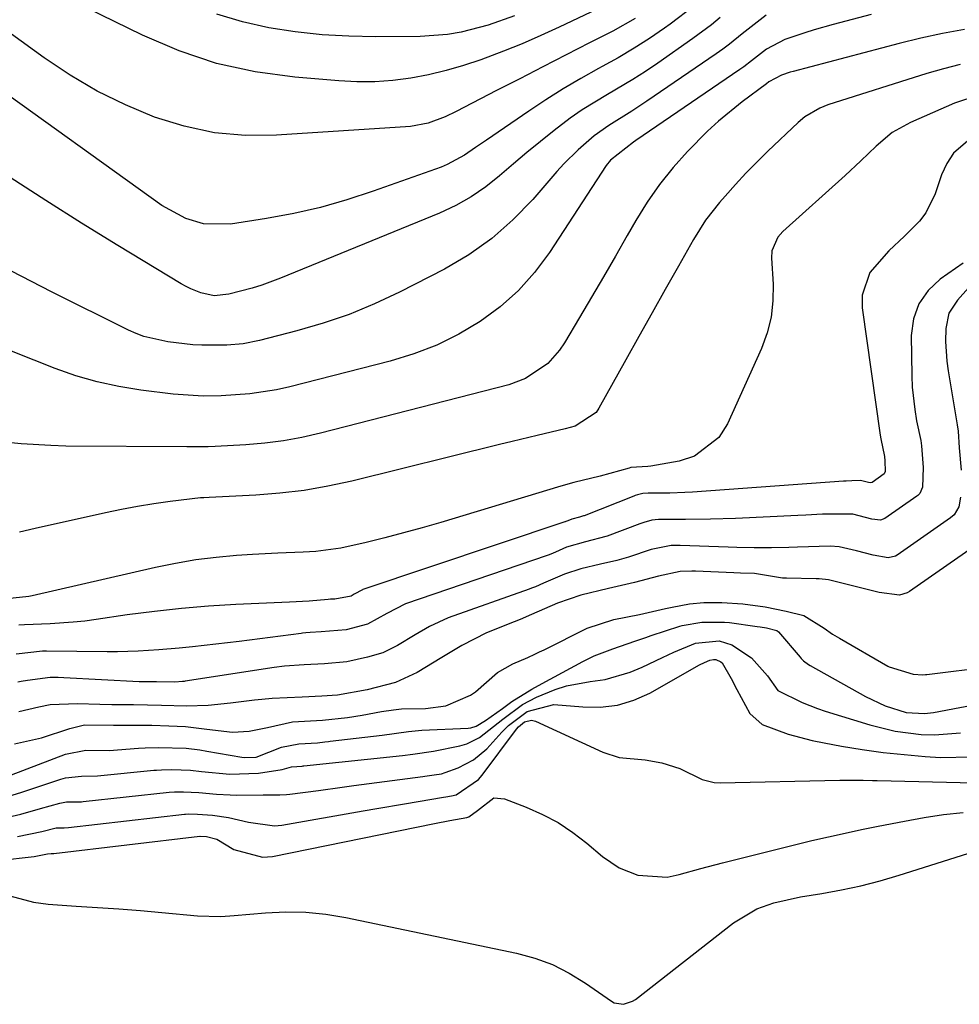
# Model space of a CAD drawing. Units: inches. Extents: x 1830896 to 1836191, y 421027 to 426304.
# Drawn here: x 1831746 to 1831898, y 424923 to 425082 of the extents above; entities that cross this region are included whole.
import ezdxf

# ---------------------------------------------------------------- set-up
doc = ezdxf.new("R2010")
doc.units = ezdxf.units.IN
doc.header["$MEASUREMENT"] = 0
doc.layers.add('7', color=7, linetype='Continuous')
doc.layers.add('8', color=7, linetype='Continuous')

msp = doc.modelspace()

# ---------------------------------------------------------------- linework, layer by layer
at = {"layer": '7', "color": 18}
for points in [[(1831843.89, 425086.17, 1734), (1831833.53, 425081.23, 1734), (1831830.56, 425079.86, 1734), (1831827.57, 425078.55, 1734), (1831824.54, 425077.33, 1734), (1831820.87, 425075.94, 1734), (1831818.09, 425075.01, 1734), (1831815.29, 425074.19, 1734), (1831812.44, 425073.53, 1734), (1831809.56, 425072.98, 1734), (1831806.66, 425072.62, 1734), (1831803.75, 425072.4, 1734), (1831800.83, 425072.4, 1734), (1831797.91, 425072.53, 1734), (1831790.79, 425073.12, 1734), (1831784.4, 425074.01, 1734), (1831778.14, 425075.36, 1734), (1831772.07, 425077.41, 1734), (1831766.13, 425079.93, 1734), (1831750.48, 425087.62, 1734)], [(1831845.87, 425082.63, 1732), (1831842.22, 425080.6, 1732), (1831838.44, 425078.67, 1732), (1831834.68, 425076.75, 1732), (1831830.93, 425074.82, 1732), (1831827.17, 425072.89, 1732), (1831823.42, 425070.96, 1732), (1831816.87, 425067.59, 1732), (1831815.1, 425066.74, 1732), (1831812.36, 425065.68, 1732), (1831809.49, 425065.16, 1732), (1831787.85, 425063.73, 1732), (1831782.79, 425063.72, 1732), (1831777.8, 425064.14, 1732), (1831772.91, 425065.19, 1732), (1831768.07, 425066.66, 1732), (1831763.38, 425068.64, 1732), (1831758.82, 425070.86, 1732), (1831754.46, 425073.44, 1732), (1831750.22, 425076.26, 1732), (1831739.63, 425083.91, 1732)], [(1831884.03, 425083.25, 1724), (1831877.87, 425081.66, 1724), (1831874.8, 425080.81, 1724), (1831873.28, 425080.33, 1724), (1831870.04, 425079.24, 1724), (1831867.08, 425077.66, 1724), (1831864.67, 425075.78, 1724), (1831863.41, 425074.83, 1724), (1831862.76, 425074.37, 1724), (1831845.98, 425062.9, 1724), (1831845.55, 425062.61, 1724), (1831841.83, 425059.73, 1724), (1831841.18, 425058.86, 1724), (1831831.97, 425044.76, 1724), (1831829.58, 425041.56, 1724), (1831826.96, 425038.6, 1724), (1831823.99, 425035.98, 1724), (1831820.79, 425033.6, 1724), (1831817.33, 425031.58, 1724), (1831813.77, 425029.8, 1724), (1831810.05, 425028.38, 1724), (1831806.22, 425027.19, 1724), (1831790, 425023.04, 1724), (1831787.85, 425022.56, 1724), (1831783.51, 425021.9, 1724), (1831778.85, 425021.6, 1724), (1831775.95, 425021.54, 1724), (1831771.13, 425021.86, 1724), (1831765.88, 425022.5, 1724), (1831762.33, 425023.08, 1724), (1831758.83, 425023.83, 1724), (1831755.39, 425024.84, 1724), (1831752, 425026.03, 1724), (1831727.36, 425035.77, 1724)], [(1831859.62, 425082.78, 1728), (1831858.17, 425081.6, 1728), (1831855.17, 425079.37, 1728), (1831849.49, 425075.41, 1728), (1831847.5, 425074.07, 1728), (1831845.49, 425072.78, 1728), (1831841.37, 425070.34, 1728), (1831837.29, 425067.85, 1728), (1831835.33, 425066.48, 1728), (1831832.73, 425064.5, 1728), (1831830.52, 425062.73, 1728), (1831828.32, 425060.93, 1728), (1831826.15, 425059.1, 1728), (1831823.92, 425057.17, 1728), (1831821.67, 425055.39, 1728), (1831819.31, 425053.77, 1728), (1831816.81, 425052.38, 1728), (1831814.21, 425051.16, 1728), (1831788.49, 425040.63, 1728), (1831785.45, 425039.5, 1728), (1831783.9, 425039.03, 1728), (1831780.13, 425038.03, 1728), (1831777.72, 425037.77, 1728), (1831775.58, 425038.26, 1728), (1831773.96, 425038.89, 1728), (1831773.19, 425039.27, 1728), (1831772.43, 425039.69, 1728), (1831762.16, 425045.9, 1728), (1831756.31, 425049.5, 1728), (1831750.5, 425053.16, 1728), (1831744.76, 425056.93, 1728)], [(1831867.06, 425083.17, 1726), (1831863.14, 425080.16, 1726), (1831861.08, 425078.48, 1726), (1831860.01, 425077.68, 1726), (1831858.93, 425076.91, 1726), (1831847.76, 425069.23, 1726), (1831845.32, 425067.62, 1726), (1831841.57, 425065.34, 1726), (1831839.2, 425063.65, 1726), (1831836.6, 425061.4, 1726), (1831834.29, 425059.09, 1726), (1831833.2, 425057.88, 1726), (1831829.28, 425053.34, 1726), (1831826.08, 425050.05, 1726), (1831822.67, 425047.03, 1726), (1831818.93, 425044.42, 1726), (1831814.98, 425042.09, 1726), (1831807.73, 425038.37, 1726), (1831803.7, 425036.47, 1726), (1831799.6, 425034.76, 1726), (1831795.39, 425033.32, 1726), (1831791.12, 425032.08, 1726), (1831785.06, 425030.53, 1726), (1831782.44, 425030.01, 1726), (1831779.77, 425029.76, 1726), (1831775.73, 425029.76, 1726), (1831774.27, 425029.85, 1726), (1831770.27, 425030.31, 1726), (1831766.37, 425031.21, 1726), (1831765.12, 425031.68, 1726), (1831763.9, 425032.23, 1726), (1831751.45, 425038.4, 1726), (1831744.95, 425041.77, 1726)], [(1831826.31, 425083.04, 1736), (1831822.07, 425081.54, 1736), (1831817.72, 425080.4, 1736), (1831815.51, 425080.02, 1736), (1831811.04, 425079.7, 1736), (1831803.92, 425079.66, 1736), (1831799.55, 425079.75, 1736), (1831795.2, 425080, 1736), (1831790.87, 425080.48, 1736), (1831786.56, 425081.12, 1736), (1831782.32, 425082.08, 1736), (1831778.17, 425083.3, 1736)], [(1831899.11, 425080.84, 1722), (1831895.56, 425080.2, 1722), (1831892.04, 425079.43, 1722), (1831888.54, 425078.57, 1722), (1831871.43, 425074.06, 1722), (1831870.94, 425073.93, 1722), (1831869.51, 425073.48, 1722), (1831867.46, 425072.37, 1722), (1831867.07, 425072.05, 1722), (1831863.15, 425069.12, 1722), (1831859.35, 425066.04, 1722), (1831857.55, 425064.38, 1722), (1831854.32, 425061.12, 1722), (1831851.98, 425058.51, 1722), (1831849.78, 425055.79, 1722), (1831847.79, 425052.91, 1722), (1831845.93, 425049.93, 1722), (1831844.56, 425047.52, 1722), (1831842.65, 425044.19, 1722), (1831840.73, 425040.86, 1722), (1831838.8, 425037.55, 1722), (1831836.85, 425034.24, 1722), (1831834.44, 425030.15, 1722), (1831833.63, 425028.95, 1722), (1831831.71, 425026.81, 1722), (1831828.13, 425024.37, 1722), (1831825.41, 425023.38, 1722), (1831794.93, 425015.54, 1722), (1831791.95, 425014.87, 1722), (1831788.95, 425014.31, 1722), (1831785.92, 425013.93, 1722), (1831782.88, 425013.67, 1722), (1831777.9, 425013.38, 1722), (1831776.76, 425013.34, 1722), (1831773.91, 425013.35, 1722), (1831773.34, 425013.35, 1722), (1831753.74, 425013.47, 1722), (1831751.33, 425013.53, 1722), (1831746.52, 425013.8, 1722), (1831741.72, 425014.32, 1722)], [(1831901.3, 425070.17, 1718), (1831897.48, 425068.91, 1718), (1831890.4, 425065.81, 1718), (1831887.43, 425064.16, 1718), (1831884.81, 425061.99, 1718), (1831882.34, 425059.59, 1718), (1831879.82, 425057.25, 1718), (1831869.71, 425048.15, 1718), (1831868.9, 425047.26, 1718), (1831867.94, 425045.06, 1718), (1831867.88, 425043.86, 1718), (1831868.15, 425039.65, 1718), (1831868.12, 425036.96, 1718), (1831867.84, 425034.32, 1718), (1831867.18, 425031.76, 1718), (1831866.26, 425029.23, 1718), (1831860.8, 425017.07, 1718), (1831859.37, 425014.87, 1718), (1831855.46, 425011.84, 1718), (1831852.98, 425011, 1718), (1831848.4, 425010.22, 1718), (1831847.92, 425010.15, 1718), (1831845.17, 425010, 1718), (1831844.85, 425009.91, 1718), (1831840.19, 425008.57, 1718), (1831835.92, 425007.57, 1718), (1831833.81, 425006.98, 1718), (1831814.4, 425001.12, 1718), (1831811.4, 425000.25, 1718), (1831808.39, 424999.41, 1718), (1831805.37, 424998.63, 1718), (1831802.34, 424997.88, 1718), (1831798.24, 424996.97, 1718), (1831794.19, 424996.43, 1718), (1831792.14, 424996.3, 1718), (1831788.04, 424996.13, 1718), (1831783.93, 424995.9, 1718), (1831781.38, 424995.74, 1718), (1831778.07, 424995.44, 1718), (1831774.77, 424995.04, 1718), (1831771.49, 424994.48, 1718), (1831768.23, 424993.81, 1718), (1831748.32, 424989.22, 1718), (1831747.76, 424989.11, 1718), (1831744.21, 424988.74, 1718)], [(1831900.41, 425063.47, 1716), (1831897.36, 425060.84, 1716), (1831896.28, 425059.17, 1716), (1831895.41, 425057.32, 1716), (1831894.37, 425054.25, 1716), (1831892.88, 425051.2, 1716), (1831891.85, 425049.86, 1716), (1831889.41, 425047.43, 1716), (1831886.9, 425045.03, 1716), (1831883.8, 425041.56, 1716), (1831882.56, 425037.87, 1716), (1831882.55, 425035.82, 1716), (1831885.49, 425015.22, 1716), (1831885.58, 425014.63, 1716), (1831886.18, 425011.76, 1716), (1831886.24, 425011.08, 1716), (1831886.26, 425009.33, 1716), (1831886.12, 425008.97, 1716), (1831884.17, 425007.58, 1716), (1831883.87, 425007.52, 1716), (1831883.6, 425007.57, 1716), (1831882.28, 425007.89, 1716), (1831880.87, 425007.84, 1716), (1831879.97, 425007.79, 1716), (1831879.52, 425007.76, 1716), (1831855.13, 425006.02, 1716), (1831853.9, 425005.95, 1716), (1831851.44, 425005.86, 1716), (1831847.95, 425005.84, 1716), (1831847.07, 425005.78, 1716), (1831846.25, 425005.58, 1716), (1831845.85, 425005.44, 1716), (1831845.65, 425005.37, 1716), (1831837.57, 425002.19, 1716), (1831837.51, 425002.16, 1716), (1831836.86, 425001.98, 1716), (1831835.62, 425001.66, 1716), (1831834.96, 425001.38, 1716), (1831834.65, 425001.25, 1716), (1831834.53, 425001.2, 1716), (1831834.46, 425001.18, 1716), (1831801.8, 424990.24, 1716), (1831801.72, 424990.21, 1716), (1831800.41, 424989.5, 1716), (1831799.89, 424989.19, 1716), (1831797.25, 424988.72, 1716), (1831796.58, 424988.68, 1716), (1831796.16, 424988.64, 1716), (1831793.12, 424988.39, 1716), (1831789.92, 424988.19, 1716), (1831781.26, 424987.81, 1716), (1831776.85, 424987.55, 1716), (1831772.45, 424987.2, 1716), (1831768.07, 424986.71, 1716), (1831763.69, 424986.14, 1716), (1831758.66, 424985.4, 1716), (1831756.8, 424985.15, 1716), (1831754.93, 424984.95, 1716), (1831751.19, 424984.69, 1716), (1831747.07, 424984.55, 1716), (1831746.17, 424984.5, 1716)], [(1831898.92, 425043.07, 1714), (1831895.19, 425040.47, 1714), (1831893.23, 425038.6, 1714), (1831891.71, 425036.49, 1714), (1831890.88, 425034.04, 1714), (1831890.51, 425031.35, 1714), (1831890.59, 425024.83, 1714), (1831890.67, 425023, 1714), (1831891.06, 425019.36, 1714), (1831891.38, 425017.55, 1714), (1831892.03, 425014.36, 1714), (1831892.15, 425013.52, 1714), (1831892.44, 425009.97, 1714), (1831892.31, 425006.83, 1714), (1831891.89, 425005.8, 1714), (1831891.59, 425005.48, 1714), (1831891.41, 425005.34, 1714), (1831886.22, 425001.72, 1714), (1831885.54, 425001.46, 1714), (1831884.12, 425001.65, 1714), (1831881.03, 425002.45, 1714), (1831876.16, 425002.43, 1714), (1831873.48, 425002.31, 1714), (1831872.14, 425002.25, 1714), (1831862.05, 425001.75, 1714), (1831858.02, 425001.61, 1714), (1831853.99, 425001.59, 1714), (1831849.6, 425001.6, 1714), (1831848.55, 425001.49, 1714), (1831847.24, 425001.12, 1714), (1831846.6, 425000.89, 1714), (1831841.34, 424998.91, 1714), (1831841.12, 424998.83, 1714), (1831837.81, 424997.99, 1714), (1831834.73, 424997.08, 1714), (1831832.96, 424996.31, 1714), (1831832.18, 424995.98, 1714), (1831831.79, 424995.83, 1714), (1831831.59, 424995.76, 1714), (1831808.7, 424987.95, 1714), (1831805.67, 424986.4, 1714), (1831802.56, 424984.63, 1714), (1831799.11, 424983.73, 1714), (1831795.07, 424983.42, 1714), (1831793.3, 424983.32, 1714), (1831792.55, 424983.24, 1714), (1831792.05, 424983.18, 1714), (1831791.81, 424983.15, 1714), (1831781.78, 424981.85, 1714), (1831778.01, 424981.39, 1714), (1831774.23, 424980.98, 1714), (1831772.1, 424980.78, 1714), (1831768.78, 424980.49, 1714), (1831765.46, 424980.28, 1714), (1831762.13, 424980.18, 1714), (1831760.46, 424980.18, 1714), (1831750.6, 424980.27, 1714), (1831749.98, 424980.27, 1714), (1831745.71, 424979.8, 1714)], [(1831899.74, 425039.04, 1712), (1831897.97, 425037.07, 1712), (1831896.6, 425034.96, 1712), (1831896.08, 425032.5, 1712), (1831896.07, 425030.37, 1712), (1831896.28, 425027.21, 1712), (1831896.49, 425025.64, 1712), (1831897.93, 425016.9, 1712), (1831898.07, 425015.85, 1712), (1831898.27, 425013.18, 1712), (1831898.58, 425009.57, 1712)], [(1831898.47, 425005.2, 1712), (1831898.19, 425003.62, 1712), (1831897.43, 425002.34, 1712), (1831896.87, 425001.85, 1712), (1831888.21, 424995.83, 1712), (1831887.95, 424995.67, 1712), (1831886.76, 424995.37, 1712), (1831884.36, 424995.8, 1712), (1831881.63, 424996.51, 1712), (1831878.86, 424997.17, 1712), (1831877.41, 424997.25, 1712), (1831872.11, 424997.1, 1712), (1831870.71, 424997.07, 1712), (1831867.9, 424997.02, 1712), (1831865.1, 424997, 1712), (1831862.29, 424997.05, 1712), (1831860.89, 424997.09, 1712), (1831853.15, 424997.4, 1712), (1831851.69, 424997.39, 1712), (1831848.43, 424996.75, 1712), (1831844.76, 424995.49, 1712), (1831842.89, 424994.94, 1712), (1831840.24, 424994.33, 1712), (1831837.05, 424993.59, 1712), (1831834.4, 424992.73, 1712), (1831831.02, 424991.28, 1712), (1831829.71, 424990.71, 1712), (1831829.05, 424990.45, 1712), (1831828.71, 424990.33, 1712), (1831815.57, 424985.68, 1712), (1831812.58, 424984.29, 1712), (1831810.25, 424982.9, 1712), (1831807.41, 424981.18, 1712), (1831805.02, 424980, 1712), (1831802.54, 424979.29, 1712), (1831799.2, 424978.56, 1712), (1831795.61, 424978.23, 1712), (1831792.31, 424978.07, 1712), (1831789.11, 424977.86, 1712), (1831787.46, 424977.65, 1712), (1831773.05, 424975.41, 1712), (1831772.91, 424975.39, 1712), (1831772.61, 424975.35, 1712), (1831771.36, 424975.26, 1712), (1831768.43, 424975.3, 1712), (1831765.75, 424975.34, 1712), (1831765.59, 424975.34, 1712), (1831753.4, 424975.97, 1712), (1831752.53, 424976, 1712), (1831751.21, 424976.03, 1712), (1831747.57, 424975.55, 1712), (1831746.53, 424975.35, 1712), (1831746.01, 424975.25, 1712)], [(1831744.94, 424960.26, 1712), (1831753.67, 424963.61, 1712), (1831757.01, 424964.25, 1712), (1831760.76, 424964.23, 1712), (1831765.53, 424964.6, 1712), (1831766.6, 424964.67, 1712), (1831768.74, 424964.72, 1712), (1831773.19, 424964.57, 1712), (1831775.43, 424964.32, 1712), (1831776.55, 424964.13, 1712), (1831782.2, 424963.12, 1712), (1831782.66, 424963.06, 1712), (1831784.52, 424963.15, 1712), (1831788.63, 424964.75, 1712), (1831791.43, 424965.27, 1712), (1831794.45, 424965.48, 1712), (1831795.63, 424965.62, 1712), (1831796.22, 424965.69, 1712), (1831796.51, 424965.72, 1712), (1831804.91, 424966.7, 1712), (1831809.16, 424967.31, 1712), (1831811.33, 424967.48, 1712), (1831818.84, 424967.84, 1712), (1831819.28, 424967.9, 1712), (1831820.12, 424968.14, 1712), (1831821.64, 424969.06, 1712), (1831824.36, 424971.03, 1712), (1831825.91, 424972.12, 1712), (1831829.13, 424974.14, 1712), (1831830.78, 424975.07, 1712), (1831837.36, 424978.6, 1712), (1831839.23, 424979.52, 1712), (1831842.25, 424980.68, 1712), (1831845.78, 424981.91, 1712), (1831847.55, 424982.51, 1712), (1831848.44, 424982.8, 1712), (1831853.08, 424984.31, 1712), (1831853.46, 424984.43, 1712), (1831856.64, 424985, 1712), (1831860.32, 424985, 1712), (1831861.13, 424984.9, 1712), (1831865.58, 424984.29, 1712), (1831866.04, 424984.23, 1712), (1831867.11, 424984.06, 1712), (1831868.76, 424983.63, 1712), (1831869.02, 424983.42, 1712), (1831872.54, 424979.3, 1712), (1831872.72, 424979.1, 1712), (1831873.08, 424978.74, 1712), (1831873.91, 424978.13, 1712), (1831874.13, 424977.99, 1712), (1831883.11, 424972.95, 1712), (1831886.31, 424971.44, 1712), (1831889.68, 424970.35, 1712), (1831892.64, 424970.19, 1712), (1831894.12, 424970.38, 1712), (1831906.87, 424972.79, 1712)], [(1831743.85, 424956.62, 1714), (1831746.48, 424957.43, 1714), (1831747.79, 424957.86, 1714), (1831752.94, 424959.6, 1714), (1831753.68, 424959.82, 1714), (1831756.28, 424960.04, 1714), (1831758.89, 424960.12, 1714), (1831768.01, 424961.01, 1714), (1831768.42, 424961.05, 1714), (1831769.24, 424961.1, 1714), (1831770.9, 424961.13, 1714), (1831773.93, 424961.02, 1714), (1831775.67, 424960.84, 1714), (1831780.29, 424960.41, 1714), (1831784.9, 424960.57, 1714), (1831788.75, 424961.12, 1714), (1831790.26, 424961.55, 1714), (1831791.96, 424961.69, 1714), (1831792.15, 424961.71, 1714), (1831792.24, 424961.72, 1714), (1831808.21, 424963.38, 1714), (1831809.87, 424963.61, 1714), (1831813.23, 424964.1, 1714), (1831817.46, 424964.98, 1714), (1831818.59, 424965.3, 1714), (1831820.69, 424966.31, 1714), (1831824.44, 424969.26, 1714), (1831827.61, 424971.63, 1714), (1831829.89, 424972.84, 1714), (1831832.92, 424974.09, 1714), (1831834.76, 424974.68, 1714), (1831838.58, 424975.37, 1714), (1831840.99, 424975.72, 1714), (1831845.02, 424976.86, 1714), (1831846.97, 424977.67, 1714), (1831850.25, 424979.26, 1714), (1831852.1, 424980.12, 1714), (1831855.63, 424981.59, 1714), (1831859.41, 424981.96, 1714), (1831861.49, 424981.29, 1714), (1831864.69, 424979.2, 1714), (1831867.23, 424976.28, 1714), (1831868.94, 424973.94, 1714), (1831872.84, 424971.96, 1714), (1831875.32, 424970.99, 1714), (1831876.58, 424970.57, 1714), (1831883.78, 424968.36, 1714), (1831887.91, 424967.35, 1714), (1831892.12, 424966.81, 1714), (1831894.24, 424966.76, 1714), (1831898.45, 424967.07, 1714)], [(1831742.22, 424952.93, 1716), (1831746.49, 424953.94, 1716), (1831749.63, 424954.81, 1716), (1831752.76, 424955.72, 1716), (1831753.86, 424955.89, 1716), (1831756.26, 424955.91, 1716), (1831756.53, 424955.94, 1716), (1831770.47, 424957.45, 1716), (1831771.35, 424957.52, 1716), (1831772.81, 424957.54, 1716), (1831775.28, 424957.41, 1716), (1831778.12, 424957.16, 1716), (1831780.33, 424957.04, 1716), (1831781.43, 424957.01, 1716), (1831785.66, 424957.02, 1716), (1831788.35, 424957.04, 1716), (1831789.42, 424957.11, 1716), (1831789.96, 424957.17, 1716), (1831794.63, 424957.77, 1716), (1831798.45, 424958.27, 1716), (1831800.36, 424958.53, 1716), (1831811.52, 424960.01, 1716), (1831811.82, 424960.06, 1716), (1831813.32, 424960.29, 1716), (1831814.54, 424960.46, 1716), (1831815.12, 424960.64, 1716), (1831817.22, 424961.42, 1716), (1831819.7, 424962.7, 1716), (1831821.83, 424964.5, 1716), (1831824.3, 424967.16, 1716), (1831825.37, 424968.24, 1716), (1831828.35, 424970.53, 1716), (1831832.69, 424971.67, 1716), (1831837.38, 424971.26, 1716), (1831840.21, 424971.23, 1716), (1831842.97, 424971.54, 1716), (1831845.62, 424972.35, 1716), (1831848.21, 424973.5, 1716), (1831856.27, 424978.06, 1716), (1831857.05, 424978.46, 1716), (1831857.91, 424978.84, 1716), (1831858.54, 424978.92, 1716), (1831858.9, 424978.91, 1716), (1831859.71, 424978.54, 1716), (1831859.91, 424978.38, 1716), (1831861.39, 424975.85, 1716), (1831862.3, 424974.1, 1716), (1831864.41, 424970.18, 1716), (1831866.41, 424968.4, 1716), (1831870.61, 424966.84, 1716), (1831874.48, 424965.83, 1716), (1831876.43, 424965.43, 1716), (1831879.21, 424964.93, 1716), (1831882.58, 424964.39, 1716), (1831885.96, 424963.91, 1716), (1831889.35, 424963.55, 1716), (1831892.74, 424963.27, 1716), (1831895.26, 424963.1, 1716), (1831900.24, 424963.17, 1716)], [(1831745.92, 424950.28, 1718), (1831749.87, 424951.11, 1718), (1831752.17, 424951.68, 1718), (1831753.48, 424951.7, 1718), (1831754.17, 424951.75, 1718), (1831772.94, 424953.9, 1718), (1831773.11, 424953.92, 1718), (1831773.62, 424953.96, 1718), (1831775.05, 424953.93, 1718), (1831777.45, 424953.74, 1718), (1831780.04, 424953.4, 1718), (1831783.31, 424952.63, 1718), (1831787.53, 424952.01, 1718), (1831788.69, 424952.13, 1718), (1831801.86, 424954.45, 1718), (1831804.08, 424954.84, 1718), (1831808.53, 424955.6, 1718), (1831810.76, 424955.97, 1718), (1831814.84, 424956.66, 1718), (1831815.21, 424956.72, 1718), (1831816.13, 424956.86, 1718), (1831816.87, 424957.03, 1718), (1831820.5, 424959.51, 1718), (1831821.1, 424960.21, 1718), (1831826.63, 424967.64, 1718), (1831826.96, 424968.05, 1718), (1831827.97, 424968.87, 1718), (1831829.06, 424969.14, 1718), (1831829.71, 424968.98, 1718), (1831840.59, 424963.97, 1718), (1831843.24, 424963.08, 1718), (1831847.47, 424962.68, 1718), (1831850.14, 424962.24, 1718), (1831853.06, 424961.31, 1718), (1831856.71, 424959.53, 1718), (1831858.61, 424959.02, 1718), (1831859.61, 424958.96, 1718), (1831878.94, 424959.4, 1718), (1831879.69, 424959.42, 1718), (1831882.71, 424959.41, 1718), (1831884.22, 424959.38, 1718), (1831884.97, 424959.37, 1718), (1831900.67, 424958.99, 1718)], [(1831743.9, 424940.92, 1722), (1831748.52, 424939.7, 1722), (1831750.87, 424939.35, 1722), (1831755.4, 424939.01, 1722), (1831758.87, 424938.81, 1722), (1831762.34, 424938.58, 1722), (1831765.81, 424938.31, 1722), (1831769.27, 424938.01, 1722), (1831775.05, 424937.47, 1722), (1831778.77, 424937.37, 1722), (1831780.26, 424937.45, 1722), (1831781, 424937.51, 1722), (1831786.06, 424937.97, 1722), (1831789.33, 424938.13, 1722), (1831792.58, 424938.08, 1722), (1831795.82, 424937.75, 1722), (1831799.05, 424937.22, 1722), (1831826.64, 424931.43, 1722), (1831829.61, 424930.62, 1722), (1831832.47, 424929.58, 1722), (1831835.19, 424928.2, 1722), (1831837.8, 424926.59, 1722), (1831842, 424923.64, 1722), (1831842.46, 424923.4, 1722), (1831843.96, 424923.16, 1722), (1831845.44, 424923.67, 1722), (1831845.89, 424923.96, 1722), (1831861.77, 424936.36, 1722), (1831865.53, 424938.59, 1722), (1831868.3, 424939.58, 1722), (1831872.6, 424940.56, 1722), (1831876.06, 424941.1, 1722), (1831879.22, 424941.66, 1722), (1831882.37, 424942.33, 1722), (1831885.48, 424943.14, 1722), (1831888.57, 424944.04, 1722), (1831906.83, 424949.84, 1722)]]:
    msp.add_polyline3d(points, dxfattribs=at)
at = {"layer": '8', "color": 18}
for points in [[(1831855.33, 425084.64, 1730), (1831851.5, 425081.72, 1730), (1831850.6, 425081.08, 1730), (1831848.15, 425079.41, 1730), (1831845.66, 425077.81, 1730), (1831843.11, 425076.29, 1730), (1831840.53, 425074.84, 1730), (1831839.92, 425074.52, 1730), (1831837.03, 425072.9, 1730), (1831834.18, 425071.23, 1730), (1831831.39, 425069.46, 1730), (1831828.63, 425067.64, 1730), (1831821.79, 425062.95, 1730), (1831820.02, 425061.74, 1730), (1831818.24, 425060.53, 1730), (1831815.43, 425059, 1730), (1831814.44, 425058.6, 1730), (1831803.45, 425054.67, 1730), (1831799.22, 425053.29, 1730), (1831794.94, 425052.07, 1730), (1831790.61, 425051.09, 1730), (1831786.23, 425050.27, 1730), (1831780.38, 425049.35, 1730), (1831776, 425049.43, 1730), (1831773.17, 425050.27, 1730), (1831769.28, 425052.39, 1730), (1831740.7, 425072.88, 1730)], [(1831898.44, 425075.16, 1720), (1831895.72, 425074.51, 1720), (1831893.02, 425073.75, 1720), (1831877.01, 425068.64, 1720), (1831875.7, 425068.14, 1720), (1831873.29, 425066.72, 1720), (1831872.22, 425065.81, 1720), (1831867.32, 425061.15, 1720), (1831865.53, 425059.39, 1720), (1831863.77, 425057.6, 1720), (1831862.06, 425055.76, 1720), (1831860.39, 425053.88, 1720), (1831859.51, 425052.86, 1720), (1831857.25, 425049.98, 1720), (1831855.29, 425046.88, 1720), (1831852.83, 425042.54, 1720), (1831850.7, 425038.77, 1720), (1831848.57, 425034.99, 1720), (1831846.45, 425031.21, 1720), (1831844.34, 425027.42, 1720), (1831839.98, 425019.57, 1720), (1831839.52, 425018.89, 1720), (1831836.12, 425016.7, 1720), (1831834.51, 425016.23, 1720), (1831830.01, 425015.18, 1720), (1831825.93, 425014.2, 1720), (1831823.89, 425013.7, 1720), (1831800, 425007.8, 1720), (1831796.15, 425006.96, 1720), (1831792.29, 425006.28, 1720), (1831788.39, 425005.82, 1720), (1831784.47, 425005.51, 1720), (1831776.95, 425005.13, 1720), (1831776.08, 425005.11, 1720), (1831775.73, 425005.09, 1720), (1831775.56, 425005.07, 1720), (1831770.62, 425004.48, 1720), (1831767.99, 425004.12, 1720), (1831765.36, 425003.71, 1720), (1831762.75, 425003.22, 1720), (1831760.15, 425002.68, 1720), (1831748.81, 425000.14, 1720), (1831746.28, 424999.55, 1720)], [(1831902.32, 424998.37, 1710), (1831890.21, 424989.94, 1710), (1831889.84, 424989.72, 1710), (1831888.61, 424989.32, 1710), (1831885.3, 424989.78, 1710), (1831881.46, 424990.76, 1710), (1831877.13, 424991.82, 1710), (1831875.6, 424991.98, 1710), (1831875.1, 424991.99, 1710), (1831870.35, 424992.07, 1710), (1831869.66, 424992.11, 1710), (1831865.17, 424992.84, 1710), (1831862.88, 424992.89, 1710), (1831861.81, 424992.93, 1710), (1831855.61, 424993.22, 1710), (1831854.99, 424993.23, 1710), (1831853.14, 424993.15, 1710), (1831849.61, 424992.42, 1710), (1831845.76, 424991.38, 1710), (1831841.53, 424990.42, 1710), (1831837.06, 424989.35, 1710), (1831833.27, 424988.06, 1710), (1831829.09, 424986.24, 1710), (1831827.23, 424985.41, 1710), (1831826.28, 424985.01, 1710), (1831821.82, 424983.23, 1710), (1831817.81, 424981.18, 1710), (1831814.58, 424979.24, 1710), (1831810.58, 424976.83, 1710), (1831807.09, 424975.24, 1710), (1831802.47, 424974.04, 1710), (1831797.69, 424973.19, 1710), (1831795.15, 424973.01, 1710), (1831791.98, 424972.86, 1710), (1831787.13, 424972.6, 1710), (1831785.43, 424972.47, 1710), (1831784.28, 424972.35, 1710), (1831780.41, 424971.85, 1710), (1831776.75, 424971.51, 1710), (1831773.27, 424971.4, 1710), (1831769.24, 424971.48, 1710), (1831764.67, 424971.6, 1710), (1831761.21, 424971.61, 1710), (1831759.25, 424971.63, 1710), (1831755.62, 424971.74, 1710), (1831751.23, 424971.62, 1710), (1831749.36, 424971.25, 1710), (1831746.12, 424970.45, 1710)], [(1831745.46, 424965.31, 1710), (1831749.79, 424966.26, 1710), (1831754.41, 424967.79, 1710), (1831756.78, 424968.34, 1710), (1831761.44, 424968.31, 1710), (1831765.3, 424968.33, 1710), (1831767.66, 424968.3, 1710), (1831770.41, 424968.22, 1710), (1831773.13, 424968.08, 1710), (1831776.56, 424967.66, 1710), (1831780.69, 424967.2, 1710), (1831783.41, 424967.35, 1710), (1831786.35, 424967.91, 1710), (1831790.43, 424968.85, 1710), (1831795.28, 424969.13, 1710), (1831799.33, 424969.58, 1710), (1831801.67, 424969.95, 1710), (1831804.83, 424970.52, 1710), (1831806.75, 424970.82, 1710), (1831808.05, 424970.95, 1710), (1831811.95, 424971.03, 1710), (1831815.24, 424971.45, 1710), (1831819.21, 424973.14, 1710), (1831820.02, 424973.7, 1710), (1831823.55, 424976.81, 1710), (1831826.08, 424978.22, 1710), (1831828.48, 424979.28, 1710), (1831829.62, 424979.79, 1710), (1831830.38, 424980.15, 1710), (1831830.76, 424980.33, 1710), (1831831.13, 424980.52, 1710), (1831838.07, 424983.98, 1710), (1831842.37, 424985.38, 1710), (1831846.57, 424986.21, 1710), (1831850.73, 424987.18, 1710), (1831851.84, 424987.42, 1710), (1831854.65, 424987.92, 1710), (1831856.94, 424988.14, 1710), (1831859.84, 424988.16, 1710), (1831863.26, 424987.92, 1710), (1831866.87, 424987.47, 1710), (1831870.25, 424986.76, 1710), (1831873.13, 424986.07, 1710), (1831876.4, 424984.03, 1710), (1831877.79, 424983.06, 1710), (1831878.51, 424982.61, 1710), (1831878.88, 424982.4, 1710), (1831886.7, 424977.87, 1710), (1831886.94, 424977.74, 1710), (1831890.81, 424976.55, 1710), (1831892.37, 424976.47, 1710), (1831892.81, 424976.51, 1710), (1831893.03, 424976.53, 1710), (1831903.43, 424977.83, 1710)], [(1831737.04, 424945.78, 1720), (1831748.62, 424947.07, 1720), (1831750.78, 424947.48, 1720), (1831751.36, 424947.53, 1720), (1831751.68, 424947.54, 1720), (1831751.81, 424947.55, 1720), (1831775.4, 424950.36, 1720), (1831775.5, 424950.37, 1720), (1831776.49, 424950.33, 1720), (1831778.16, 424949.89, 1720), (1831780.9, 424948.21, 1720), (1831785.54, 424946.95, 1720), (1831787.18, 424947.09, 1720), (1831813.41, 424952.41, 1720), (1831815.85, 424952.89, 1720), (1831818.64, 424953.4, 1720), (1831818.92, 424953.47, 1720), (1831820.35, 424954.51, 1720), (1831822.99, 424956.55, 1720), (1831824.72, 424956.42, 1720), (1831828.23, 424955.05, 1720), (1831830.85, 424953.88, 1720), (1831833.37, 424952.55, 1720), (1831835.74, 424950.97, 1720), (1831838.02, 424949.23, 1720), (1831840.58, 424947.07, 1720), (1831843.27, 424945.25, 1720), (1831846.28, 424944.04, 1720), (1831851.04, 424943.75, 1720), (1831852.96, 424944.16, 1720), (1831856.47, 424945.14, 1720), (1831860, 424946.05, 1720), (1831874.44, 424949.63, 1720), (1831877.11, 424950.27, 1720), (1831879.79, 424950.85, 1720), (1831882.47, 424951.41, 1720), (1831885.16, 424951.95, 1720), (1831889.43, 424952.8, 1720), (1831892.58, 424953.36, 1720), (1831895.73, 424953.84, 1720), (1831898.9, 424954.2, 1720)]]:
    msp.add_polyline3d(points, dxfattribs=at)

doc.saveas('drawing.dxf')
